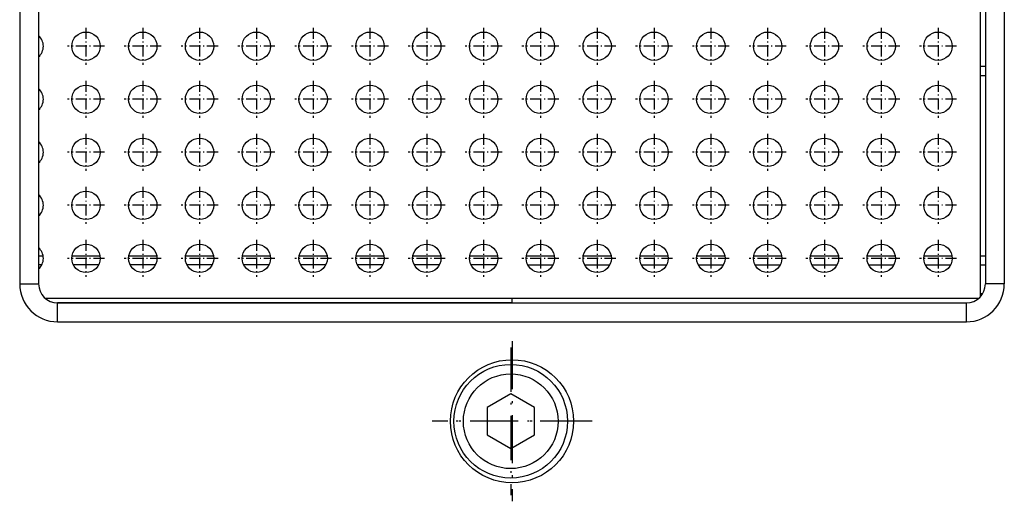
# Model space of a CAD drawing. Extents: x -898 to 2002, y 24 to 1368.
# Drawn here: x -628 to -524, y 230 to 280 of the extents above; entities that cross this region are included whole.
import ezdxf

# ---------------------------------------------------------------- set-up
doc = ezdxf.new("R2010")
doc.units = 0
doc.linetypes.add('DASHDOT', pattern=[18.5, 12, -3, 0.5, -3])
doc.layers.get('0').update_dxf_attribs({"linetype": 'CONTINUOUS'})

msp = doc.modelspace()

# ---------------------------------------------------------------- linework, layer by layer
at = {"color": 7}
for p, q in [((-526.387695, 251.1707), (-526.387695, 322.990479)), ((-627.887817, 320.664978), (-627.887817, 252.493408)), ((-625.887817, 320.664978), (-625.887817, 252.493408)), ((-525.887817, 320.664978), (-525.887817, 252.493408)), ((-523.887817, 320.664978), (-523.887817, 252.493408)), ((-625.210693, 250.993439), (-526.56488, 250.993439)), ((-575.887695, 250.493454), (-623.897705, 250.493454)), ((-623.887817, 250.493408), (-527.887817, 250.493408)), ((-575.887695, 250.493454), (-527.87793, 250.493454)), ((-623.887817, 248.493408), (-527.887817, 248.493408))]:
    msp.add_line(p, q, dxfattribs=at)
at = {"color": 7, "linetype": 'DASHDOT', "ltscale": 0.0975}
for p, q in [((-620.887695, 279.543427), (-620.887695, 275.643433)), ((-614.887695, 279.543427), (-614.887695, 275.643433)), ((-608.887695, 279.543427), (-608.887695, 275.643433)), ((-602.887695, 279.543427), (-602.887695, 275.643433)), ((-596.887695, 279.543427), (-596.887695, 275.643433)), ((-590.887695, 279.543427), (-590.887695, 275.643433)), ((-584.887695, 279.543427), (-584.887695, 275.643433)), ((-578.887695, 279.543427), (-578.887695, 275.643433)), ((-572.887695, 279.543427), (-572.887695, 275.643433)), ((-566.887695, 279.543427), (-566.887695, 275.643433)), ((-560.887695, 279.543427), (-560.887695, 275.643433)), ((-554.887695, 279.543427), (-554.887695, 275.643433)), ((-548.887695, 279.543427), (-548.887695, 275.643433)), ((-542.887695, 279.543427), (-542.887695, 275.643433)), ((-536.887695, 279.543427), (-536.887695, 275.643433)), ((-530.887695, 279.543427), (-530.887695, 275.643433)), ((-620.887695, 262.743439), (-620.887695, 258.843445)), ((-614.887695, 262.743439), (-614.887695, 258.843445)), ((-608.887695, 262.743439), (-608.887695, 258.843445)), ((-602.887695, 262.743439), (-602.887695, 258.843445)), ((-596.887695, 262.743439), (-596.887695, 258.843445)), ((-590.887695, 262.743439), (-590.887695, 258.843445)), ((-584.887695, 262.743439), (-584.887695, 258.843445)), ((-578.887695, 262.743439), (-578.887695, 258.843445)), ((-572.887695, 262.743439), (-572.887695, 258.843445)), ((-566.887695, 262.743439), (-566.887695, 258.843445)), ((-560.887695, 262.743439), (-560.887695, 258.843445)), ((-554.887695, 262.743439), (-554.887695, 258.843445)), ((-548.887695, 262.743439), (-548.887695, 258.843445)), ((-542.887695, 262.743439), (-542.887695, 258.843445)), ((-536.887695, 262.743439), (-536.887695, 258.843445)), ((-530.887695, 262.743439), (-530.887695, 258.843445)), ((-620.887695, 257.143433), (-620.887695, 253.243439)), ((-614.887695, 257.143433), (-614.887695, 253.243439)), ((-608.887695, 257.143433), (-608.887695, 253.243439)), ((-602.887695, 257.143433), (-602.887695, 253.243439)), ((-596.887695, 257.143433), (-596.887695, 253.243439)), ((-590.887695, 257.143433), (-590.887695, 253.243439)), ((-584.887695, 257.143433), (-584.887695, 253.243439)), ((-578.887695, 257.143433), (-578.887695, 253.243439)), ((-572.887695, 257.143433), (-572.887695, 253.243439)), ((-566.887695, 257.143433), (-566.887695, 253.243439)), ((-560.887695, 257.143433), (-560.887695, 253.243439)), ((-554.887695, 257.143433), (-554.887695, 253.243439)), ((-548.887695, 257.143433), (-548.887695, 253.243439)), ((-542.887695, 257.143433), (-542.887695, 253.243439)), ((-536.887695, 257.143433), (-536.887695, 253.243439)), ((-530.887695, 257.143433), (-530.887695, 253.243439))]:
    msp.add_line(p, q, dxfattribs=at)
at = {"color": 7, "linetype": 'DASHDOT', "ltscale": 0.097499}
for p, q in [((-618.937683, 277.593445), (-622.837646, 277.593445)), ((-612.937683, 277.593445), (-616.837646, 277.593445)), ((-606.937683, 277.593445), (-610.837646, 277.593445)), ((-600.937683, 277.593445), (-604.837646, 277.593445)), ((-594.937683, 277.593445), (-598.837646, 277.593445)), ((-588.937683, 277.593445), (-592.837646, 277.593445)), ((-582.937683, 277.593445), (-586.837646, 277.593445)), ((-576.937683, 277.593445), (-580.837646, 277.593445)), ((-570.937683, 277.593445), (-574.837646, 277.593445)), ((-564.937683, 277.593445), (-568.837646, 277.593445)), ((-558.937683, 277.593445), (-562.837646, 277.593445)), ((-552.937683, 277.593445), (-556.837646, 277.593445)), ((-546.937683, 277.593445), (-550.837646, 277.593445)), ((-540.937683, 277.593445), (-544.837646, 277.593445)), ((-534.937683, 277.593445), (-538.837646, 277.593445)), ((-528.937683, 277.593445), (-532.837646, 277.593445)), ((-618.937683, 271.993439), (-622.837646, 271.993439)), ((-612.937683, 271.993439), (-616.837646, 271.993439)), ((-606.937683, 271.993439), (-610.837646, 271.993439)), ((-600.937683, 271.993439), (-604.837646, 271.993439)), ((-594.937683, 271.993439), (-598.837646, 271.993439)), ((-588.937683, 271.993439), (-592.837646, 271.993439)), ((-582.937683, 271.993439), (-586.837646, 271.993439)), ((-576.937683, 271.993439), (-580.837646, 271.993439)), ((-570.937683, 271.993439), (-574.837646, 271.993439)), ((-564.937683, 271.993439), (-568.837646, 271.993439)), ((-558.937683, 271.993439), (-562.837646, 271.993439)), ((-552.937683, 271.993439), (-556.837646, 271.993439)), ((-546.937683, 271.993439), (-550.837646, 271.993439)), ((-540.937683, 271.993439), (-544.837646, 271.993439)), ((-534.937683, 271.993439), (-538.837646, 271.993439)), ((-528.937683, 271.993439), (-532.837646, 271.993439)), ((-618.937683, 266.393433), (-622.837646, 266.393433)), ((-612.937683, 266.393433), (-616.837646, 266.393433)), ((-606.937683, 266.393433), (-610.837646, 266.393433)), ((-600.937683, 266.393433), (-604.837646, 266.393433)), ((-594.937683, 266.393433), (-598.837646, 266.393433)), ((-588.937683, 266.393433), (-592.837646, 266.393433)), ((-582.937683, 266.393433), (-586.837646, 266.393433)), ((-576.937683, 266.393433), (-580.837646, 266.393433)), ((-570.937683, 266.393433), (-574.837646, 266.393433)), ((-564.937683, 266.393433), (-568.837646, 266.393433)), ((-558.937683, 266.393433), (-562.837646, 266.393433)), ((-552.937683, 266.393433), (-556.837646, 266.393433)), ((-546.937683, 266.393433), (-550.837646, 266.393433)), ((-540.937683, 266.393433), (-544.837646, 266.393433)), ((-534.937683, 266.393433), (-538.837646, 266.393433)), ((-528.937683, 266.393433), (-532.837646, 266.393433)), ((-618.937683, 260.793457), (-622.837646, 260.793457)), ((-612.937683, 260.793457), (-616.837646, 260.793457)), ((-606.937683, 260.793457), (-610.837646, 260.793457)), ((-600.937683, 260.793457), (-604.837646, 260.793457)), ((-594.937683, 260.793457), (-598.837646, 260.793457)), ((-588.937683, 260.793457), (-592.837646, 260.793457)), ((-582.937683, 260.793457), (-586.837646, 260.793457)), ((-576.937683, 260.793457), (-580.837646, 260.793457)), ((-570.937683, 260.793457), (-574.837646, 260.793457)), ((-564.937683, 260.793457), (-568.837646, 260.793457)), ((-558.937683, 260.793457), (-562.837646, 260.793457)), ((-552.937683, 260.793457), (-556.837646, 260.793457)), ((-546.937683, 260.793457), (-550.837646, 260.793457)), ((-540.937683, 260.793457), (-544.837646, 260.793457)), ((-534.937683, 260.793457), (-538.837646, 260.793457)), ((-528.937683, 260.793457), (-532.837646, 260.793457)), ((-618.937683, 255.193436), (-622.837646, 255.193436)), ((-612.937683, 255.193436), (-616.837646, 255.193436)), ((-606.937683, 255.193436), (-610.837646, 255.193436)), ((-600.937683, 255.193436), (-604.837646, 255.193436)), ((-594.937683, 255.193436), (-598.837646, 255.193436)), ((-588.937683, 255.193436), (-592.837646, 255.193436)), ((-582.937683, 255.193436), (-586.837646, 255.193436)), ((-576.937683, 255.193436), (-580.837646, 255.193436)), ((-570.937683, 255.193436), (-574.837646, 255.193436)), ((-564.937683, 255.193436), (-568.837646, 255.193436)), ((-558.937683, 255.193436), (-562.837646, 255.193436)), ((-552.937683, 255.193436), (-556.837646, 255.193436)), ((-546.937683, 255.193436), (-550.837646, 255.193436)), ((-540.937683, 255.193436), (-544.837646, 255.193436)), ((-534.937683, 255.193436), (-538.837646, 255.193436)), ((-528.937683, 255.193436), (-532.837646, 255.193436))]:
    msp.add_line(p, q, dxfattribs=at)
at = {"color": 7, "ltscale": 0.012497}
for p, q in [((-526.387634, 275.493439), (-525.887756, 275.493439)), ((-526.387634, 274.493439), (-525.887756, 274.493439)), ((-526.387634, 255.445831), (-525.887756, 255.445831)), ((-526.387695, 254.493454), (-525.887817, 254.493454))]:
    msp.add_line(p, q, dxfattribs=at)
at = {"color": 7, "linetype": 'DASHDOT', "ltscale": 0.097501}
for p, q in [((-620.887695, 273.943451), (-620.887695, 270.043427)), ((-614.887695, 273.943451), (-614.887695, 270.043427)), ((-608.887695, 273.943451), (-608.887695, 270.043427)), ((-602.887695, 273.943451), (-602.887695, 270.043427)), ((-596.887695, 273.943451), (-596.887695, 270.043427)), ((-590.887695, 273.943451), (-590.887695, 270.043427)), ((-584.887695, 273.943451), (-584.887695, 270.043427)), ((-578.887695, 273.943451), (-578.887695, 270.043427)), ((-572.887695, 273.943451), (-572.887695, 270.043427)), ((-566.887695, 273.943451), (-566.887695, 270.043427)), ((-560.887695, 273.943451), (-560.887695, 270.043427)), ((-554.887695, 273.943451), (-554.887695, 270.043427)), ((-548.887695, 273.943451), (-548.887695, 270.043427)), ((-542.887695, 273.943451), (-542.887695, 270.043427)), ((-536.887695, 273.943451), (-536.887695, 270.043427)), ((-530.887695, 273.943451), (-530.887695, 270.043427)), ((-620.887695, 268.343445), (-620.887695, 264.44342)), ((-614.887695, 268.343445), (-614.887695, 264.44342)), ((-608.887695, 268.343445), (-608.887695, 264.44342)), ((-602.887695, 268.343445), (-602.887695, 264.44342)), ((-596.887695, 268.343445), (-596.887695, 264.44342)), ((-590.887695, 268.343445), (-590.887695, 264.44342)), ((-584.887695, 268.343445), (-584.887695, 264.44342)), ((-578.887695, 268.343445), (-578.887695, 264.44342)), ((-572.887695, 268.343445), (-572.887695, 264.44342)), ((-566.887695, 268.343445), (-566.887695, 264.44342)), ((-560.887695, 268.343445), (-560.887695, 264.44342)), ((-554.887695, 268.343445), (-554.887695, 264.44342)), ((-548.887695, 268.343445), (-548.887695, 264.44342)), ((-542.887695, 268.343445), (-542.887695, 264.44342)), ((-536.887695, 268.343445), (-536.887695, 264.44342)), ((-530.887695, 268.343445), (-530.887695, 264.44342))]:
    msp.add_line(p, q, dxfattribs=at)
at = {"color": 7, "ltscale": 0.011967}
msp.add_line((-625.887756, 255.445831), (-625.409058, 255.445831), dxfattribs=at)
at = {"color": 7, "ltscale": 0.07393}
for p, q in [((-622.366272, 255.445831), (-619.409058, 255.445831)), ((-616.366272, 255.445831), (-613.409058, 255.445831)), ((-610.366272, 255.445831), (-607.409058, 255.445831)), ((-604.366272, 255.445831), (-601.409058, 255.445831)), ((-598.366272, 255.445831), (-595.409058, 255.445831)), ((-592.366272, 255.445831), (-589.409058, 255.445831)), ((-586.366272, 255.445831), (-583.409058, 255.445831)), ((-580.366272, 255.445831), (-577.409058, 255.445831)), ((-574.366272, 255.445831), (-571.409058, 255.445831)), ((-568.366272, 255.445831), (-565.409058, 255.445831)), ((-562.366272, 255.445831), (-559.409058, 255.445831)), ((-556.366272, 255.445831), (-553.409058, 255.445831)), ((-550.366272, 255.445831), (-547.409058, 255.445831)), ((-544.366272, 255.445831), (-541.409058, 255.445831)), ((-538.366272, 255.445831), (-535.409058, 255.445831)), ((-532.366272, 255.445831), (-529.409058, 255.445831))]:
    msp.add_line(p, q, dxfattribs=at)
at = {"color": 7, "ltscale": 0.00817}
msp.add_line((-625.561035, 254.493454), (-625.887817, 254.493454), dxfattribs=at)
at = {"color": 7, "ltscale": 0.066333}
for p, q in [((-619.561035, 254.493454), (-622.214355, 254.493454)), ((-613.561035, 254.493454), (-616.214355, 254.493454)), ((-607.561035, 254.493454), (-610.214355, 254.493454)), ((-601.561035, 254.493454), (-604.214355, 254.493454)), ((-595.561035, 254.493454), (-598.214355, 254.493454)), ((-589.561035, 254.493454), (-592.214355, 254.493454)), ((-583.561035, 254.493454), (-586.214355, 254.493454))]:
    msp.add_line(p, q, dxfattribs=at)
at = {"color": 7, "ltscale": 0.066331}
for p, q in [((-577.561035, 254.493454), (-580.214294, 254.493454)), ((-574.214294, 254.493454), (-571.561035, 254.493454)), ((-568.214294, 254.493454), (-565.561035, 254.493454)), ((-562.214294, 254.493454), (-559.561035, 254.493454)), ((-556.214294, 254.493454), (-553.561035, 254.493454)), ((-550.214294, 254.493454), (-547.561035, 254.493454)), ((-544.214294, 254.493454), (-541.561035, 254.493454)), ((-538.214294, 254.493454), (-535.561035, 254.493454)), ((-532.214294, 254.493454), (-529.561035, 254.493454))]:
    msp.add_line(p, q, dxfattribs=at)
at = {"color": 7, "ltscale": 0.05}
for p, q in [((-627.887817, 252.493408), (-625.887817, 252.493408)), ((-523.887817, 252.493408), (-525.887817, 252.493408)), ((-623.887817, 248.493408), (-623.887817, 250.493408)), ((-527.887817, 248.493408), (-527.887817, 250.493408))]:
    msp.add_line(p, q, dxfattribs=at)
at = {"color": 7, "ltscale": 0.0125}
msp.add_line((-575.887695, 250.493454), (-575.887695, 250.993439), dxfattribs=at)
at = {"color": 7, "ltscale": 0.012486}
msp.add_line((-575.887695, 250.493454), (-575.887695, 250.992889), dxfattribs=at)
at = {"color": 7, "ltscale": 0.005798}
msp.add_line((-526.387695, 251.493454), (-526.155762, 251.493454), dxfattribs=at)
at = {"color": 7, "linetype": 'DASHDOT', "ltscale": 0.39}
msp.add_line((-576.020203, 245.793442), (-576.020203, 230.193436), dxfattribs=at)
at = {"color": 7, "linetype": 'DASHDOT', "ltscale": 0.4225}
msp.add_line((-575.887695, 246.44342), (-575.887695, 229.543427), dxfattribs=at)
at = {"color": 7, "ltscale": 0.072169}
for p, q in [((-576.020203, 240.880188), (-578.520203, 239.436813)), ((-573.520203, 239.436813), (-576.020203, 240.880188)), ((-578.520203, 239.436813), (-578.520203, 236.550064)), ((-573.520203, 236.550064), (-573.520203, 239.436813)), ((-578.520203, 236.550064), (-576.020203, 235.106689)), ((-576.020203, 235.106689), (-573.520203, 236.550064))]:
    msp.add_line(p, q, dxfattribs=at)
at = {"color": 7, "linetype": 'DASHDOT', "ltscale": 0.422499}
msp.add_line((-567.437683, 237.993408), (-584.337646, 237.993408), dxfattribs=at)
at = {"color": 7, "linetype": 'DASHDOT', "ltscale": 0.389999}
msp.add_line((-568.220215, 237.993439), (-583.82019, 237.993439), dxfattribs=at)
at = {"color": 7}
for centre, radius in [((-620.887695, 277.593445), 1.5), ((-614.887695, 277.593445), 1.5), ((-608.887695, 277.593445), 1.5), ((-602.887695, 277.593445), 1.5), ((-596.887695, 277.593445), 1.5), ((-590.887695, 277.593445), 1.5), ((-584.887695, 277.593445), 1.5), ((-578.887695, 277.593445), 1.5), ((-572.887695, 277.593445), 1.5), ((-566.887695, 277.593445), 1.5), ((-560.887695, 277.593445), 1.5), ((-554.887695, 277.593445), 1.5), ((-548.887695, 277.593445), 1.5), ((-542.887695, 277.593445), 1.5), ((-536.887695, 277.593445), 1.5), ((-530.887695, 277.593445), 1.5), ((-620.887695, 271.993439), 1.5), ((-614.887695, 271.993439), 1.5), ((-608.887695, 271.993439), 1.5), ((-602.887695, 271.993439), 1.5), ((-596.887695, 271.993439), 1.5), ((-590.887695, 271.993439), 1.5), ((-584.887695, 271.993439), 1.5), ((-578.887695, 271.993439), 1.5), ((-572.887695, 271.993439), 1.5), ((-566.887695, 271.993439), 1.5), ((-560.887695, 271.993439), 1.5), ((-554.887695, 271.993439), 1.5), ((-548.887695, 271.993439), 1.5), ((-542.887695, 271.993439), 1.5), ((-536.887695, 271.993439), 1.5), ((-530.887695, 271.993439), 1.5), ((-620.887695, 266.393433), 1.5), ((-614.887695, 266.393433), 1.5), ((-608.887695, 266.393433), 1.5), ((-602.887695, 266.393433), 1.5), ((-596.887695, 266.393433), 1.5), ((-590.887695, 266.393433), 1.5), ((-584.887695, 266.393433), 1.5), ((-578.887695, 266.393433), 1.5), ((-572.887695, 266.393433), 1.5), ((-566.887695, 266.393433), 1.5), ((-560.887695, 266.393433), 1.5), ((-554.887695, 266.393433), 1.5), ((-548.887695, 266.393433), 1.5), ((-542.887695, 266.393433), 1.5), ((-536.887695, 266.393433), 1.5), ((-530.887695, 266.393433), 1.5), ((-620.887695, 260.793457), 1.5), ((-614.887695, 260.793457), 1.5), ((-608.887695, 260.793457), 1.5), ((-602.887695, 260.793457), 1.5), ((-596.887695, 260.793457), 1.5), ((-590.887695, 260.793457), 1.5), ((-584.887695, 260.793457), 1.5), ((-578.887695, 260.793457), 1.5), ((-572.887695, 260.793457), 1.5), ((-566.887695, 260.793457), 1.5), ((-560.887695, 260.793457), 1.5), ((-554.887695, 260.793457), 1.5), ((-548.887695, 260.793457), 1.5), ((-542.887695, 260.793457), 1.5), ((-536.887695, 260.793457), 1.5), ((-530.887695, 260.793457), 1.5), ((-620.887695, 255.193436), 1.5), ((-614.887695, 255.193436), 1.5), ((-608.887695, 255.193436), 1.5), ((-602.887695, 255.193436), 1.5), ((-596.887695, 255.193436), 1.5), ((-590.887695, 255.193436), 1.5), ((-584.887695, 255.193436), 1.5), ((-578.887695, 255.193436), 1.5), ((-572.887695, 255.193436), 1.5), ((-566.887695, 255.193436), 1.5), ((-560.887695, 255.193436), 1.5), ((-554.887695, 255.193436), 1.5), ((-548.887695, 255.193436), 1.5), ((-542.887695, 255.193436), 1.5), ((-536.887695, 255.193436), 1.5), ((-530.887695, 255.193436), 1.5), ((-575.887695, 237.993408), 6.5), ((-576.020203, 237.993439), 6), ((-576.020203, 237.993439), 5)]:
    msp.add_circle(centre, radius, dxfattribs=at)
for centre, radius, start, end in [((-626.887695, 277.593445), 1.5, 311.803654, 48.196346), ((-626.887695, 271.993439), 1.5, 311.803654, 48.196346), ((-626.887695, 266.393433), 1.5, 311.803654, 48.196346), ((-626.887695, 260.793457), 1.5, 311.803654, 48.196346), ((-626.887695, 255.193436), 1.5, 311.803654, 48.196346), ((-623.887817, 252.493408), 4, 180.000005, 270.000001), ((-623.887817, 252.493408), 2, 180.000005, 270.000001), ((-527.887817, 252.493408), 2, 270.000001, 360), ((-527.887817, 252.493408), 4, 270.000001, 0)]:
    msp.add_arc(centre, radius, start, end, dxfattribs=at)

doc.saveas('drawing.dxf')
